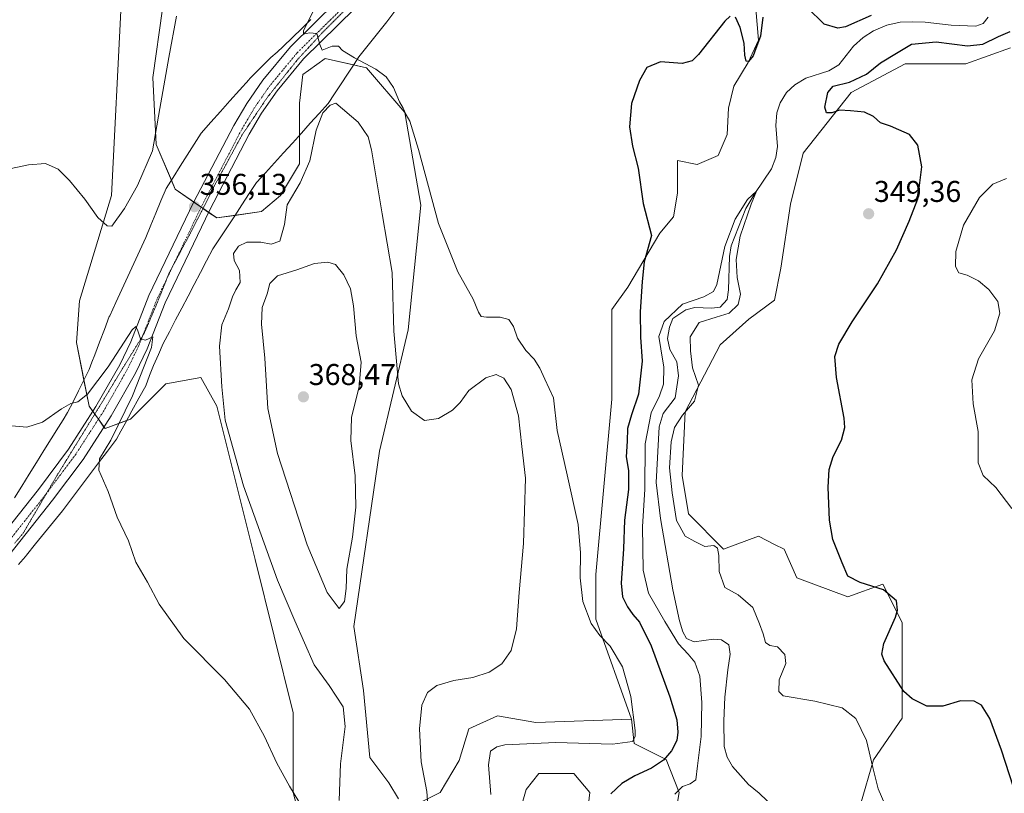
# Model space of a CAD drawing. Units: metres. Extents: x 625829 to 629319, y 4655531 to 4657906.
# Drawn here: x 628578 to 628907, y 4655733 to 4655991 of the extents above; entities that cross this region are included whole.
import ezdxf
from ezdxf.enums import TextEntityAlignment as Align

# ---------------------------------------------------------------- set-up
doc = ezdxf.new("R2010")
doc.units = ezdxf.units.M
doc.header["$MEASUREMENT"] = 0
doc.linetypes.add('TRAZO_Y_PUNTO', pattern=[1, 0.5, -0.25, 0, -0.25])
doc.linetypes.add('TRAZOS2', pattern=[0.375, 0.25, -0.125])
for name, color, linetype, lineweight in [('Carátula', 7, 'Continuous', 5), ('Corriente natural lineal', 142, 'Continuous', 13), ('Cultivos herbáceos CxS', 92, 'Continuous', 0), ('Curva de nivel maestra', 36, 'Continuous', 30), ('Curva de nivel normal', 36, 'Continuous', 0), ('Matorral', 135, 'Continuous', 0), ('Matorral CxS', 135, 'Continuous', 0), ('Pastizal CxS', 92, 'Continuous', 0), ('Pista no pavimentada', 254, 'Continuous', 13), ('Pista no pavimentada Cxs', 254, 'Continuous', 0), ('Pista pavimentada eje', 135, 'TRAZO_Y_PUNTO', 0), ('Punto de cota en terreno', 7, 'Continuous', 0), ('Rótulo de punto de cota en terreno', 19, 'Continuous', 0), ('Vía pecuaria', 92, 'Continuous', 13), ('Vía pecuaria CxS', 92, 'Continuous', 13), ('Vía pecuaria eje', 92, 'TRAZOS2', 0)]:
    doc.layers.add(name, color=color, linetype=linetype, lineweight=lineweight)
doc.styles.add('Arial', font='txt', dxfattribs={"height": 0.2})

# ---------------------------------------------------------------- blocks, each defined once
blk = doc.blocks.new('*U157')
at = {"layer": 'Cultivos herbáceos CxS', "color": 92, "linetype": 'Continuous', "lineweight": 0}
for points in [[(628858.92, 4655729.04, 344.01), (628863.18, 4655743.95, 345.11), (628872.75, 4655757.79, 348.47), (628872.75, 4655789.73, 350.52), (628866.37, 4655802.51, 350.13), (628854.66, 4655798.25, 348.74), (628837.63, 4655804.64, 346.81), (628833.37, 4655814.23, 347.09), (628830.22, 4655815.8, 347.02), (628824.86, 4655818.49, 347), (628813.15, 4655814.23, 345.5), (628801.44, 4655825.94, 346.77), (628799.32, 4655838.72, 346.38), (628800.38, 4655860.01, 345.82), (628812.09, 4655882.38, 348.19), (628821.67, 4655890.89, 347.48), (628830.18, 4655897.28, 348.34), (628832.31, 4655907.93, 348.64), (628835.5, 4655929.23, 348.9), (628839.76, 4655946.26, 348.47), (628855.72, 4655966.5, 350.17), (628873.82, 4655976.08, 350.61), (628894.04, 4655976.08, 351.14), (628908.94, 4655981.4, 351.48)], [(628824, 4655994.42, 350.02), (628824.88, 4655983.95, 349.73), (628821.38, 4655976.53, 349.92), (628816.58, 4655968.68, 349.03), (628814.84, 4655961.26, 349.2), (628814.4, 4655952.53, 349.46), (628811.35, 4655945.55, 349.15), (628804.36, 4655942.49, 348.83), (628797.82, 4655943.8, 349.04), (628797.82, 4655932.89, 349.07), (628796.51, 4655925.04, 349.37), (628791.87, 4655919.65, 349.71), (628781.22, 4655901.54, 350.63), (628775.9, 4655894.09, 351.25), (628775.9, 4655864.28, 352.33), (628770.58, 4655805.71, 354.09), (628770.58, 4655790.8, 354.67), (628782.43, 4655757.48, 355.12), (628750.5, 4655756.42, 356.68), (628739.68, 4655758.22, 357.68), (628737.72, 4655758.55, 357.88), (628728.15, 4655754.29, 357.82), (628724.95, 4655743.64, 358), (628718.57, 4655732.99, 359.54), (628712.18, 4655729.8, 360.18)], [(628704.73, 4655730.86, 360.92), (628701.54, 4655736.19, 361.24), (628695.15, 4655744.71, 361.45), (628693.02, 4655767.07, 361.69), (628689.83, 4655788.36, 363.31), (628698.34, 4655846.93, 361.72), (628707.92, 4655887.39, 358.47), (628712.18, 4655928.92, 355.4), (628706.86, 4655959.8, 355.07), (628694.09, 4655974.71, 355.21), (628680.25, 4655977.9, 355.55), (628674.66, 4655973.91, 355.56), (628672.8, 4655972.58, 355.54), (628671.74, 4655963, 356.92), (628671.74, 4655942.77, 359.04), (628665.35, 4655932.12, 359.3), (628658.96, 4655926.79, 358.22), (628644.06, 4655924.67, 356.6), (628630.23, 4655934.25, 357.16), (628623.84, 4655949.16, 359.68), (628622.78, 4655971.52, 360.56), (628625.97, 4655994.41, 360.63)], [(628630.23, 4656133.37, 372.69), (628633.42, 4656106.75, 371.82), (628639.81, 4656098.23, 370.41), (628644.06, 4656086.52, 368), (628640.87, 4656067.35, 367.1), (628634.49, 4656058.83, 367.34), (628622.78, 4656055.64, 368.85), (628613.2, 4656043.93, 367.95), (628607.88, 4656030.08, 367.19), (628612.14, 4655996.01, 364.51), (628608.94, 4655932.12, 360.59), (628598.3, 4655896.98, 358.16), (628597.23, 4655883.14, 357.16), (628601.49, 4655861.84, 354.24), (628606.81, 4655854.39, 354.16), (628615.33, 4655857.58, 355.26), (628627.04, 4655869.29, 356.44), (628638.74, 4655871.42, 358.03), (628644.06, 4655861.84, 359.14), (628656.84, 4655810.73, 358.51), (628669.61, 4655759.61, 356.24), (628669.61, 4655732.99, 354.86), (628674.93, 4655712.76, 353.64)], [(628743.05, 4655719.15, 351.92), (628747.3, 4655734.06, 351.69), (628751.56, 4655739.38, 352), (628763.27, 4655739.38, 351.72), (628768.59, 4655732.99, 350.69), (628766.46, 4655714.89, 348.97)]]:
    blk.add_polyline3d(points, dxfattribs=at)
blk = doc.blocks.new('*U178')
at = {"layer": 'Curva de nivel normal', "color": 36, "linetype": 'Continuous', "lineweight": 0}
for points in [[(628909.39, 4655827.76, 355), (628903.98, 4655834.79, 355), (628899.77, 4655838.74, 355), (628898.18, 4655843.02, 355), (628898.1, 4655853.43, 355), (628896.47, 4655862.7, 355), (628896.02, 4655870.68, 355), (628898.22, 4655877.68, 355), (628903.55, 4655887.02, 355), (628905.39, 4655892.86, 355), (628904.67, 4655896.8, 355), (628901.72, 4655900.85, 355), (628898.22, 4655903.68, 355), (628894.52, 4655905.55, 355), (628891.65, 4655906.39, 355), (628890.56, 4655908.44, 355), (628890.63, 4655913.47, 355), (628893.23, 4655922.25, 355), (628898.6, 4655931.52, 355), (628903.03, 4655935.92, 355), (628907.58, 4655937.8, 355)], [(628677.74, 4655996.56, 355), (628673, 4655987.08, 355), (628673.07, 4655986.01, 355), (628675, 4655986.41, 355), (628677.46, 4655986.2, 355), (628678.49, 4655982.57, 355), (628679.27, 4655980.68, 355), (628682.62, 4655982.03, 355), (628684.66, 4655982, 355), (628686.07, 4655980.58, 355), (628690.04, 4655978.05, 355), (628697.18, 4655974.26, 355), (628700.65, 4655971.72, 355), (628703.09, 4655968.17, 355), (628705.03, 4655963.44, 355), (628706.26, 4655961.34, 355), (628707.28, 4655959.04, 355), (628708.5, 4655956.92, 355), (628711.42, 4655947.5, 355), (628718.08, 4655922.84, 355), (628724.52, 4655906.74, 355), (628729.69, 4655897.59, 355), (628731.4, 4655893.2, 355), (628732.27, 4655891.81, 355), (628734.11, 4655891.56, 355), (628738.68, 4655891.62, 355), (628741.54, 4655890.84, 355), (628743.06, 4655888.45, 355), (628744.42, 4655884.62, 355), (628747.23, 4655880.49, 355), (628750.03, 4655877.6, 355), (628751.89, 4655874.54, 355), (628753.6, 4655870.93, 355), (628756.43, 4655864.72, 355), (628757.63, 4655853.8, 355), (628761.05, 4655839.04, 355), (628764.65, 4655822.46, 355), (628765.5, 4655812.96, 355), (628765.29, 4655804.66, 355), (628766.22, 4655796.68, 355), (628769.05, 4655789.42, 355), (628771.91, 4655785.37, 355), (628775.38, 4655781.84, 355), (628779.42, 4655774.89, 355), (628782.29, 4655765.09, 355), (628783.71, 4655753.72, 355), (628783.7, 4655751.69, 355), (628782.75, 4655750.04, 355), (628776.17, 4655749.18, 355), (628757.21, 4655749.73, 355), (628740.18, 4655748.91, 355), (628737.48, 4655748.3, 355), (628735.46, 4655746.75, 355), (628734.76, 4655742.25, 355), (628735.5, 4655732.3, 355)], [(628671.51, 4655729.96, 355), (628668.4, 4655735.16, 355), (628664.09, 4655742.81, 355), (628660.02, 4655751.7, 355), (628655.01, 4655760.79, 355), (628646.64, 4655770.74, 355), (628633.12, 4655784.43, 355), (628624.83, 4655795.84, 355), (628620.94, 4655803.13, 355), (628617.06, 4655809.88, 355), (628614.67, 4655816.92, 355), (628610.83, 4655824.88, 355), (628607.88, 4655833.45, 355), (628604.74, 4655840.49, 355), (628604.95, 4655844.27, 355), (628608.7, 4655850.58, 355), (628616.01, 4655865.39, 355), (628622.32, 4655881.51, 355), (628622.8, 4655885, 355), (628620.31, 4655883.86, 355), (628618.68, 4655884.39, 355), (628617.76, 4655886.98, 355), (628617.06, 4655888.48, 355), (628615.84, 4655887.36, 355), (628607.82, 4655875.04, 355), (628600.98, 4655865.95, 355), (628597.75, 4655863.37, 355), (628595.38, 4655862.76, 355), (628592.31, 4655861, 355), (628585.98, 4655856.54, 355), (628580.74, 4655854.88, 355), (628574.39, 4655855.44, 355)]]:
    blk.add_polyline3d(points, dxfattribs=at)
blk = doc.blocks.new('*U185')
at = {"layer": 'Curva de nivel normal', "color": 36, "linetype": 'Continuous', "lineweight": 0}
blk.add_polyline3d([(628573.33, 4655940.73, 360), (628581.23, 4655942.4, 360), (628586.98, 4655942.87, 360), (628591.16, 4655940.94, 360), (628594.91, 4655937.18, 360), (628600.11, 4655930.89, 360), (628604.41, 4655924.86, 360), (628607.54, 4655922, 360), (628609.11, 4655921.89, 360), (628613.3, 4655927.79, 360), (628617.68, 4655935.47, 360), (628622.68, 4655947.03, 360), (628625.08, 4655961.15, 360), (628628.09, 4655978.16, 360), (628630.65, 4655992.04, 360)], dxfattribs=at)
blk = doc.blocks.new('*U188')
at = {"layer": 'Curva de nivel normal', "color": 36, "linetype": 'Continuous', "lineweight": 0}
blk.add_polyline3d([(628866.96, 4655729.1, 345), (628864.73, 4655734.26, 345), (628862.95, 4655741.31, 345), (628860.9, 4655750.39, 345), (628857.35, 4655757.67, 345), (628852.79, 4655761.23, 345), (628843.64, 4655763.46, 345), (628833.08, 4655765.22, 345), (628831.61, 4655766.67, 345), (628831.72, 4655770.64, 345), (628833.94, 4655776.06, 345), (628833.61, 4655779, 345), (628831.22, 4655781.64, 345), (628828.61, 4655782.01, 345), (628827.2, 4655783, 345), (628826.45, 4655785.92, 345), (628825.15, 4655789.28, 345), (628822.98, 4655794.78, 345), (628818.1, 4655798.9, 345), (628813.66, 4655801.45, 345), (628811.68, 4655806.73, 345), (628811.57, 4655812.07, 345), (628811.18, 4655814.57, 345), (628809.9, 4655815.36, 345), (628806.93, 4655815.05, 345), (628803.6, 4655816.73, 345), (628800.36, 4655818.52, 345), (628797.47, 4655823.72, 345), (628796.08, 4655832.98, 345), (628795.18, 4655841.27, 345), (628795.68, 4655849.99, 345), (628796.85, 4655854.79, 345), (628799.43, 4655858.85, 345), (628803.5, 4655863.59, 345), (628804.86, 4655868.85, 345), (628802.81, 4655874.72, 345), (628802.12, 4655880.39, 345), (628802.07, 4655885.05, 345), (628805.04, 4655889.84, 345), (628810.76, 4655891.53, 345), (628815.05, 4655892.95, 345), (628818.09, 4655895.86, 345), (628818.86, 4655899.3, 345), (628817.76, 4655904.86, 345), (628817.37, 4655910.81, 345), (628818.74, 4655918.6, 345), (628822.38, 4655929.23, 345), (628824.18, 4655933.66, 345), (628821.2, 4655930.82, 345), (628817.03, 4655924.23, 345), (628813.65, 4655915.18, 345), (628810.96, 4655902.46, 345), (628809.82, 4655900.17, 345), (628806.6, 4655898.38, 345), (628799.46, 4655895.9, 345), (628793.35, 4655890.16, 345), (628791.53, 4655885.08, 345), (628792.28, 4655881.05, 345), (628793.26, 4655874.9, 345), (628793.18, 4655869.26, 345), (628791.86, 4655865.31, 345), (628789.02, 4655859.62, 345), (628786.97, 4655849.32, 345), (628786.86, 4655834.14, 345), (628786.12, 4655821.74, 345), (628786.39, 4655807.15, 345), (628788.12, 4655799.53, 345), (628793.6, 4655790.09, 345), (628798.1, 4655782.56, 345), (628801.42, 4655779.14, 345), (628803.65, 4655776.46, 345), (628805.24, 4655771.87, 345), (628805.95, 4655763.06, 345), (628805.74, 4655751.74, 345), (628804.49, 4655741.87, 345), (628803.95, 4655737.24, 345), (628802.09, 4655735.86, 345), (628799.43, 4655735.04, 345), (628796.91, 4655732.5, 345)], dxfattribs=at)
blk = doc.blocks.new('*U200')
at = {"layer": 'Curva de nivel maestra', "color": 36, "linetype": 'Continuous', "lineweight": 30}
for points in [[(628909.96, 4655734.78, 350), (628905.9, 4655747.16, 350), (628902.06, 4655757.71, 350), (628899.22, 4655762.19, 350), (628896.78, 4655763.5, 350), (628892.26, 4655763.56, 350), (628886.31, 4655761.8, 350), (628880.98, 4655761.86, 350), (628876.07, 4655764.29, 350), (628873.36, 4655766.73, 350), (628866.78, 4655776.97, 350), (628865.96, 4655779.15, 350), (628866.66, 4655782.76, 350), (628870.55, 4655791.52, 350), (628871.2, 4655793.79, 350), (628870.85, 4655796.95, 350), (628866.53, 4655800.67, 350), (628858.76, 4655803.07, 350), (628854.67, 4655805.14, 350), (628852.71, 4655809.68, 350), (628849.61, 4655817.41, 350), (628848.48, 4655823.83, 350), (628848.1, 4655834.92, 350), (628848.44, 4655840.72, 350), (628849.78, 4655845.05, 350), (628852.59, 4655850.57, 350), (628853.6, 4655854.75, 350), (628853.43, 4655857.94, 350), (628850.85, 4655871.5, 350), (628850.32, 4655878.41, 350), (628851.7, 4655882.55, 350), (628856.11, 4655890.01, 350), (628864.56, 4655902.66, 350), (628870.93, 4655914.09, 350), (628875.1, 4655923.56, 350), (628878.06, 4655931.01, 350), (628879.36, 4655941.7, 350), (628877.99, 4655948.98, 350), (628875.19, 4655952.51, 350), (628871.62, 4655954.06, 350), (628868.93, 4655955.33, 350), (628865.59, 4655956.46, 350), (628863.17, 4655958.52, 350), (628860.24, 4655959.94, 350), (628855.57, 4655960.37, 350), (628851.84, 4655960.67, 350), (628849.32, 4655959.77, 350), (628847.48, 4655959.69, 350), (628846.96, 4655961.63, 350), (628847.95, 4655966.57, 350), (628849.77, 4655968.67, 350), (628855.19, 4655969.99, 350), (628860.91, 4655972.64, 350), (628865.54, 4655976.39, 350), (628870.91, 4655979.62, 350), (628875.92, 4655982.68, 350), (628884.08, 4655983.38, 350), (628894.55, 4655982.12, 350), (628899.74, 4655982.69, 350), (628904.92, 4655985.18, 350), (628908.77, 4655986.83, 350)], [(628862.45, 4655992.25, 350), (628853.82, 4655988.41, 350), (628851.28, 4655988.01, 350), (628846.79, 4655989.34, 350), (628841.09, 4655994.87, 350)], [(628826.3, 4655991.65, 350), (628825.52, 4655985.31, 350), (628823.92, 4655981.25, 350), (628823.05, 4655978.72, 350), (628821.54, 4655976.91, 350), (628820.78, 4655977, 350), (628820.32, 4655979.03, 350), (628820.1, 4655983.03, 350), (628818.71, 4655988.23, 350), (628817.16, 4655991.61, 350)], [(628815.44, 4655991.99, 350), (628813.6, 4655990.34, 350), (628804.79, 4655979.15, 350), (628802.72, 4655977.04, 350), (628799.34, 4655976.19, 350), (628792.12, 4655976.8, 350), (628787.6, 4655974.82, 350), (628785.08, 4655970.55, 350), (628782.52, 4655962.82, 350), (628781.77, 4655955.03, 350), (628782.83, 4655948.66, 350), (628784.7, 4655941.25, 350), (628786.37, 4655929.54, 350), (628789.11, 4655918.84, 350), (628786.66, 4655910, 350), (628785.99, 4655903.43, 350), (628785.36, 4655893.31, 350), (628785.47, 4655884.92, 350), (628786.08, 4655876.91, 350), (628784.8, 4655865.93, 350), (628782.42, 4655859, 350), (628781.18, 4655854.46, 350), (628781.04, 4655850.24, 350), (628780.66, 4655845.03, 350), (628781.47, 4655840.47, 350), (628781.42, 4655834.13, 350), (628780.09, 4655823.88, 350), (628779.78, 4655814.32, 350), (628779.06, 4655802.84, 350), (628779.43, 4655798.3, 350), (628781.16, 4655794.95, 350), (628782.92, 4655792.38, 350), (628785.18, 4655789.83, 350), (628788.98, 4655781.89, 350), (628795.27, 4655764.93, 350), (628797.57, 4655757.24, 350), (628797.98, 4655753.15, 350), (628797.58, 4655750.41, 350), (628795.81, 4655746.9, 350), (628793.1, 4655743.76, 350), (628789.11, 4655741.08, 350), (628783.54, 4655738.59, 350), (628779.25, 4655736.06, 350), (628775.54, 4655732.56, 350)]]:
    blk.add_polyline3d(points, dxfattribs=at)
blk = doc.blocks.new('5PATER')
at = {"layer": 'Carátula', "linetype": 'Continuous', "lineweight": 5}
h = blk.add_hatch(color=250, dxfattribs=at)
edge = h.paths.add_edge_path()
edge.add_ellipse((0, 0.01), major_axis=(-1.33, -1.34), ratio=0.999422, start_angle=0, end_angle=360)

msp = doc.modelspace()

# ---------------------------------------------------------------- linework, layer by layer
at = {"layer": 'Corriente natural lineal', "color": 142, "linetype": 'Continuous', "lineweight": 13}
msp.add_polyline3d([(628901.42, 4655991.65, 347.51), (628899.8, 4655989.55, 347.49), (628897.33, 4655988.63, 347.41), (628889.15, 4655988.95, 347.35), (628880.47, 4655989.96, 347.45), (628876.33, 4655990.12, 347.38), (628872.06, 4655989.98, 347.38), (628867.62, 4655989.01, 347.08), (628863.17, 4655987.08, 347.17), (628859.77, 4655984.82, 347.25), (628856.59, 4655981.96, 346.84), (628851.62, 4655975.7, 346.75), (628848.27, 4655973.78, 346.58), (628840.64, 4655971.35, 346.79), (628836.97, 4655969.13, 346.46), (628834.15, 4655966.53, 346.39), (628832.04, 4655963.11, 345.96), (628830.91, 4655959.7, 346.02), (628830.68, 4655955.56, 345.9), (628831.14, 4655948.51, 344.96), (628830.61, 4655944.86, 345.4), (628829.22, 4655941.06, 345.78), (628823.67, 4655932.88, 345.38), (628820.56, 4655927.8, 345.01), (628815.74, 4655915.33, 344.65), (628815.12, 4655911.83, 344.68), (628814.82, 4655900.67, 344.44), (628814.43, 4655897.5, 344.4), (628812.02, 4655894.88, 344.18), (628809.2, 4655894.57, 344.14), (628803.64, 4655894.77, 344.21), (628800.59, 4655894.01, 344.21), (628796.3, 4655891.1, 344.56), (628795.12, 4655888.29, 344.11), (628794.49, 4655884.51, 343.99), (628795.28, 4655880.77, 343.93), (628797.58, 4655876.64, 343.81), (628798.19, 4655872.05, 343.81), (628797.04, 4655864.66, 343.16), (628793.05, 4655859.45, 343.47), (628791.69, 4655855.02, 342.87), (628790.7, 4655836.45, 343.21), (628792.09, 4655824.37, 342.77), (628796.21, 4655800.57, 342.43), (628798.45, 4655790.25, 342.45), (628799.59, 4655786.57, 342.73), (628800.83, 4655784.36, 342.48), (628803.41, 4655783.27, 342.24), (628809.82, 4655784.2, 342.14), (628812.54, 4655783.93, 342.06), (628814.92, 4655782.26, 342.01), (628815.39, 4655779.16, 341.93), (628814.62, 4655773.9, 341.89), (628813.63, 4655764.85, 341.69), (628813.25, 4655756.9, 341.47), (628813.43, 4655748.38, 341.25), (628814.4, 4655744.81, 341.15), (628816.19, 4655741.71, 340.92), (628821.48, 4655735.74, 340.9), (628825.01, 4655732.84, 340.73), (628830.4, 4655727.63, 340.6)], dxfattribs=at)
at = {"layer": 'Cultivos herbáceos CxS', "color": 92, "linetype": 'Continuous', "lineweight": 0}
for points in [[(628674.93, 4655712.76, 353.64), (628669.61, 4655732.99, 354.86), (628669.61, 4655759.61, 356.24), (628656.84, 4655810.73, 358.51), (628644.06, 4655861.84, 359.14), (628638.74, 4655871.42, 358.03), (628627.04, 4655869.29, 356.44), (628615.33, 4655857.58, 355.26), (628613.99, 4655857.08, 355.09), (628606.81, 4655854.39, 354.16), (628606.43, 4655854.92, 354.1), (628604.58, 4655857.52, 354.11), (628603.37, 4655859.22, 354.13), (628602.72, 4655860.12, 354.16), (628601.49, 4655861.84, 354.24), (628599.74, 4655870.6, 355.84), (628597.23, 4655883.14, 357.16), (628598.3, 4655896.98, 358.16), (628608.94, 4655932.12, 360.59), (628612.13, 4655996.01, 364.51)], [(628625.97, 4655994.41, 360.63), (628622.78, 4655971.52, 360.56), (628623.84, 4655949.16, 359.68), (628628.93, 4655937.28, 357.64), (628630.23, 4655934.25, 357.16), (628636.4, 4655929.97, 356.06), (628638.87, 4655928.26, 356.01), (628639.48, 4655927.84, 356), (628641.34, 4655926.55, 355.96), (628644.06, 4655924.67, 356.6), (628650.15, 4655925.54, 357.43), (628658.96, 4655926.79, 358.22), (628665.35, 4655932.12, 359.3), (628671.74, 4655942.77, 359.04), (628671.74, 4655952.33, 358.13), (628671.74, 4655963, 356.92), (628672.8, 4655972.58, 355.54), (628674.66, 4655973.91, 355.56), (628680.25, 4655977.9, 355.55), (628689.72, 4655975.72, 355.53), (628694.09, 4655974.71, 355.21), (628706.86, 4655959.8, 355.07), (628712.18, 4655928.92, 355.4), (628707.92, 4655887.39, 358.47), (628698.34, 4655846.93, 361.72), (628689.83, 4655788.36, 363.31), (628693.02, 4655767.07, 361.69), (628695.15, 4655744.71, 361.45), (628701.54, 4655736.19, 361.24), (628704.73, 4655730.86, 360.92)], [(628782.42, 4655757.48, 355.12), (628770.58, 4655790.8, 354.67), (628770.58, 4655805.71, 354.09), (628775.9, 4655864.28, 352.33), (628775.9, 4655894.09, 351.25), (628781.22, 4655901.54, 350.63), (628791.87, 4655919.65, 349.71), (628796.51, 4655925.04, 349.37), (628797.82, 4655932.89, 349.07), (628797.82, 4655943.8, 349.04), (628804.36, 4655942.49, 348.83), (628811.35, 4655945.55, 349.15), (628814.4, 4655952.53, 349.46), (628814.84, 4655961.26, 349.2), (628816.58, 4655968.68, 349.03), (628821.38, 4655976.53, 349.92), (628824.88, 4655983.95, 349.73), (628824, 4655994.43, 350.02)], [(628908.94, 4655981.4, 351.48), (628894.04, 4655976.08, 351.14), (628873.82, 4655976.08, 350.61), (628855.72, 4655966.5, 350.17), (628839.76, 4655946.26, 348.47), (628835.5, 4655929.23, 348.9), (628832.31, 4655907.93, 348.64), (628830.18, 4655897.28, 348.34), (628821.67, 4655890.89, 347.48), (628812.09, 4655882.38, 348.19), (628800.38, 4655860.02, 345.82), (628799.32, 4655838.72, 346.37), (628801.44, 4655825.94, 346.77), (628813.15, 4655814.23, 345.5), (628824.86, 4655818.49, 347), (628830.22, 4655815.8, 347.02), (628833.37, 4655814.23, 347.09), (628837.63, 4655804.64, 346.81), (628854.66, 4655798.25, 348.74), (628866.37, 4655802.51, 350.13), (628872.75, 4655789.73, 350.52), (628872.75, 4655757.79, 348.47), (628863.17, 4655743.95, 345.11), (628858.92, 4655729.04, 344.01)], [(628712.18, 4655729.8, 360.18), (628718.57, 4655732.99, 359.54), (628724.95, 4655743.64, 358), (628728.15, 4655754.29, 357.82), (628737.72, 4655758.55, 357.88), (628739.68, 4655758.22, 357.68), (628750.5, 4655756.42, 356.68), (628782.42, 4655757.48, 355.12)], [(628766.46, 4655714.89, 348.97), (628768.59, 4655732.99, 350.69), (628763.27, 4655739.38, 351.72), (628751.56, 4655739.38, 352), (628747.3, 4655734.06, 351.69), (628743.05, 4655719.15, 351.92)]]:
    msp.add_polyline3d(points, dxfattribs=at)
at = {"layer": 'Curva de nivel normal', "color": 36, "linetype": 'Continuous', "lineweight": 0}
for points in [[(628714.79, 4655724.09, 360), (628714.15, 4655733.4, 360), (628712.32, 4655743.28, 360), (628711.73, 4655754.23, 360), (628712.5, 4655762.11, 360), (628714.44, 4655766.41, 360), (628717.52, 4655768.72, 360), (628723.22, 4655770.42, 360), (628729.54, 4655771.38, 360), (628735.02, 4655773.13, 360), (628739.17, 4655775.91, 360), (628742.33, 4655780.43, 360), (628744.05, 4655787.62, 360), (628744.99, 4655799.73, 360), (628746.4, 4655816.06, 360), (628747.09, 4655837.92, 360), (628745.87, 4655848.44, 360), (628744.79, 4655858.72, 360), (628742.31, 4655867.5, 360), (628739.9, 4655871.21, 360), (628737.29, 4655872.47, 360), (628733.86, 4655871.37, 360), (628728.18, 4655867.13, 360), (628725.28, 4655863.06, 360), (628722.72, 4655860.54, 360), (628718.04, 4655857.78, 360), (628713.4, 4655857.06, 360), (628709.08, 4655860.25, 360), (628705.97, 4655865.35, 360), (628704.71, 4655869.32, 360), (628703.19, 4655886.86, 360), (628702.62, 4655906.47, 360), (628699.22, 4655926.06, 360), (628695.71, 4655947.37, 360), (628694.61, 4655951.71, 360), (628691.21, 4655956.62, 360), (628683.82, 4655962.92, 360), (628681.94, 4655962.35, 360), (628679.44, 4655959.77, 360), (628677.29, 4655953.92, 360), (628675.15, 4655943.7, 360), (628671.91, 4655936.35, 360), (628667.56, 4655929.02, 360), (628666.7, 4655922.46, 360), (628665.09, 4655916.97, 360), (628662.26, 4655915.89, 360), (628658.81, 4655916.62, 360), (628654.07, 4655916.64, 360), (628651.32, 4655915.29, 360), (628649.64, 4655912.85, 360), (628649.94, 4655910.49, 360), (628651.65, 4655907.16, 360), (628651.94, 4655903.16, 360), (628650.44, 4655900.7, 360), (628649.28, 4655898.35, 360), (628647.96, 4655894.39, 360), (628645.76, 4655889.01, 360), (628644.94, 4655881.9, 360), (628645.78, 4655868.37, 360), (628646.88, 4655857.17, 360), (628652.95, 4655835.36, 360), (628664.38, 4655803.82, 360), (628670.14, 4655790.25, 360), (628676.62, 4655775.57, 360), (628681.6, 4655768.73, 360), (628686.21, 4655761.58, 360), (628686.93, 4655755.07, 360), (628685.35, 4655742.57, 360), (628684.88, 4655730.36, 360)], [(628684.89, 4655794.39, 365), (628686.75, 4655796.76, 365), (628687.26, 4655801.1, 365), (628687.43, 4655807.48, 365), (628689.33, 4655818.23, 365), (628690.49, 4655828.21, 365), (628690.27, 4655838.7, 365), (628688.86, 4655850.43, 365), (628689.08, 4655858.06, 365), (628691.6, 4655868.5, 365), (628692.28, 4655876.54, 365), (628690.62, 4655885.31, 365), (628689.71, 4655895.32, 365), (628688.68, 4655901, 365), (628686.46, 4655905.71, 365), (628683.68, 4655909.1, 365), (628681.12, 4655909.93, 365), (628676.66, 4655909.49, 365), (628670.8, 4655907.34, 365), (628664.32, 4655905.33, 365), (628661.76, 4655902.8, 365), (628660.92, 4655899.39, 365), (628659.26, 4655894.8, 365), (628659.06, 4655889.22, 365), (628660.1, 4655877.92, 365), (628661.08, 4655861.06, 365), (628664.33, 4655846.15, 365), (628674.24, 4655815.68, 365), (628680.94, 4655799.72, 365), (628684.89, 4655794.39, 365)]]:
    msp.add_polyline3d(points, dxfattribs=at)
at = {"layer": 'Matorral', "color": 135, "linetype": 'Continuous', "lineweight": 0}
for points in [[(628782.42, 4655757.48, 355.12), (628770.58, 4655790.8, 354.67), (628770.58, 4655805.71, 354.09), (628775.9, 4655864.28, 352.33), (628775.9, 4655894.09, 351.25), (628781.22, 4655901.54, 350.63), (628791.87, 4655919.65, 349.71), (628796.51, 4655925.04, 349.37), (628797.82, 4655932.89, 349.07), (628797.82, 4655943.8, 349.04), (628804.36, 4655942.49, 348.83), (628811.35, 4655945.55, 349.15), (628814.4, 4655952.53, 349.46), (628814.84, 4655961.26, 349.2), (628816.58, 4655968.68, 349.03), (628821.38, 4655976.53, 349.92), (628824.88, 4655983.95, 349.73), (628824, 4655994.43, 350.02)], [(628908.94, 4655981.4, 351.48), (628894.04, 4655976.08, 351.14), (628873.82, 4655976.08, 350.61), (628855.72, 4655966.5, 350.17), (628839.76, 4655946.26, 348.47), (628835.5, 4655929.23, 348.9), (628832.31, 4655907.93, 348.64), (628830.18, 4655897.28, 348.34), (628821.67, 4655890.89, 347.48), (628812.09, 4655882.38, 348.19), (628800.38, 4655860.02, 345.82), (628799.32, 4655838.72, 346.37), (628801.44, 4655825.94, 346.77), (628813.15, 4655814.23, 345.5), (628824.86, 4655818.49, 347), (628830.22, 4655815.8, 347.02), (628833.37, 4655814.23, 347.09), (628837.63, 4655804.64, 346.81), (628854.66, 4655798.25, 348.74), (628866.37, 4655802.51, 350.13), (628872.75, 4655789.73, 350.52), (628872.75, 4655757.79, 348.47), (628863.17, 4655743.95, 345.11), (628858.92, 4655729.04, 344.01)], [(628782.42, 4655757.48, 355.12), (628783.36, 4655749.33, 354.67), (628794.01, 4655744.01, 349.51), (628798.39, 4655732.99, 344.51), (628795.2, 4655713.82, 346.25)]]:
    msp.add_polyline3d(points, dxfattribs=at)
at = {"layer": 'Matorral CxS', "color": 135, "linetype": 'Continuous', "lineweight": 0}
for points in [[(628795.2, 4655713.82, 346.25), (628798.39, 4655732.99, 344.51), (628794.01, 4655744.01, 349.51), (628783.36, 4655749.33, 354.67), (628782.43, 4655757.48, 355.12), (628770.58, 4655790.8, 354.67), (628770.58, 4655805.71, 354.09), (628775.9, 4655864.28, 352.33), (628775.9, 4655894.09, 351.25), (628781.22, 4655901.54, 350.63), (628791.87, 4655919.65, 349.71), (628796.51, 4655925.04, 349.37), (628797.82, 4655932.89, 349.07), (628797.82, 4655943.8, 349.04), (628804.36, 4655942.49, 348.83), (628811.35, 4655945.55, 349.15), (628814.4, 4655952.53, 349.46), (628814.84, 4655961.26, 349.2), (628816.58, 4655968.68, 349.03), (628821.38, 4655976.53, 349.92), (628824.88, 4655983.95, 349.73), (628824, 4655994.42, 350.02)], [(628908.94, 4655981.4, 351.48), (628894.04, 4655976.08, 351.14), (628873.82, 4655976.08, 350.61), (628855.72, 4655966.5, 350.17), (628839.76, 4655946.26, 348.47), (628835.5, 4655929.23, 348.9), (628832.31, 4655907.93, 348.64), (628830.18, 4655897.28, 348.34), (628821.67, 4655890.89, 347.48), (628812.09, 4655882.38, 348.19), (628800.38, 4655860.01, 345.82), (628799.32, 4655838.72, 346.38), (628801.44, 4655825.94, 346.77), (628813.15, 4655814.23, 345.5), (628824.86, 4655818.49, 347), (628830.22, 4655815.8, 347.02), (628833.37, 4655814.23, 347.09), (628837.63, 4655804.64, 346.81), (628854.66, 4655798.25, 348.74), (628866.37, 4655802.51, 350.13), (628872.75, 4655789.73, 350.52), (628872.75, 4655757.79, 348.47), (628863.18, 4655743.95, 345.11), (628858.92, 4655729.04, 344.01)]]:
    msp.add_polyline3d(points, dxfattribs=at)
at = {"layer": 'Pastizal CxS', "color": 92, "linetype": 'Continuous', "lineweight": 0}
for points in [[(628674.93, 4655712.76, 353.64), (628669.61, 4655732.99, 354.86), (628669.61, 4655759.61, 356.24), (628656.84, 4655810.73, 358.51), (628644.06, 4655861.84, 359.14), (628638.74, 4655871.42, 358.03), (628627.04, 4655869.29, 356.44), (628615.33, 4655857.58, 355.26), (628606.81, 4655854.39, 354.16), (628601.49, 4655861.84, 354.24), (628597.23, 4655883.14, 357.16), (628598.3, 4655896.98, 358.16), (628608.94, 4655932.12, 360.59), (628612.14, 4655996.01, 364.51), (628607.88, 4656030.08, 367.19), (628613.2, 4656043.93, 367.95), (628622.78, 4656055.64, 368.85), (628634.49, 4656058.83, 367.34), (628640.87, 4656067.35, 367.1), (628644.06, 4656086.52, 368), (628639.81, 4656098.23, 370.41), (628633.42, 4656106.75, 371.82), (628630.23, 4656133.37, 372.69)], [(628674.93, 4655712.76, 353.64), (628669.61, 4655732.99, 354.86), (628669.61, 4655759.61, 356.24), (628656.84, 4655810.73, 358.51), (628644.06, 4655861.84, 359.14), (628638.74, 4655871.42, 358.03), (628627.04, 4655869.29, 356.44), (628615.33, 4655857.58, 355.26), (628613.99, 4655857.08, 355.09), (628606.81, 4655854.39, 354.16), (628606.43, 4655854.92, 354.1), (628604.58, 4655857.52, 354.11), (628603.37, 4655859.22, 354.13), (628602.72, 4655860.12, 354.16), (628601.49, 4655861.84, 354.24), (628599.74, 4655870.6, 355.84), (628597.23, 4655883.14, 357.16), (628598.3, 4655896.98, 358.16), (628608.94, 4655932.12, 360.59), (628612.13, 4655996.01, 364.51)], [(628625.97, 4655994.41, 360.63), (628622.78, 4655971.52, 360.56), (628623.84, 4655949.16, 359.68), (628630.23, 4655934.25, 357.16), (628644.06, 4655924.67, 356.6), (628658.96, 4655926.79, 358.22), (628665.35, 4655932.12, 359.3), (628671.74, 4655942.77, 359.04), (628671.74, 4655963, 356.92), (628672.8, 4655972.58, 355.54), (628674.66, 4655973.91, 355.56), (628680.25, 4655977.9, 355.55), (628694.09, 4655974.71, 355.21), (628706.86, 4655959.8, 355.07), (628712.18, 4655928.92, 355.4), (628707.92, 4655887.39, 358.47), (628698.34, 4655846.93, 361.72), (628689.83, 4655788.36, 363.31), (628693.02, 4655767.07, 361.69), (628695.15, 4655744.71, 361.45), (628701.54, 4655736.19, 361.24), (628704.73, 4655730.86, 360.92)], [(628625.97, 4655994.41, 360.63), (628622.78, 4655971.52, 360.56), (628623.84, 4655949.16, 359.68), (628628.93, 4655937.28, 357.64), (628630.23, 4655934.25, 357.16), (628636.4, 4655929.97, 356.06), (628638.87, 4655928.26, 356.01), (628639.48, 4655927.84, 356), (628641.34, 4655926.55, 355.96), (628644.06, 4655924.67, 356.6), (628650.15, 4655925.54, 357.43), (628658.96, 4655926.79, 358.22), (628665.35, 4655932.12, 359.3), (628671.74, 4655942.77, 359.04), (628671.74, 4655952.33, 358.13), (628671.74, 4655963, 356.92), (628672.8, 4655972.58, 355.54), (628674.66, 4655973.91, 355.56), (628680.25, 4655977.9, 355.55), (628689.72, 4655975.72, 355.53), (628694.09, 4655974.71, 355.21), (628706.86, 4655959.8, 355.07), (628712.18, 4655928.92, 355.4), (628707.92, 4655887.39, 358.47), (628698.34, 4655846.93, 361.72), (628689.83, 4655788.36, 363.31), (628693.02, 4655767.07, 361.69), (628695.15, 4655744.71, 361.45), (628701.54, 4655736.19, 361.24), (628704.73, 4655730.86, 360.92)], [(628712.18, 4655729.8, 360.18), (628718.57, 4655732.99, 359.54), (628724.95, 4655743.64, 358), (628728.15, 4655754.29, 357.82), (628737.72, 4655758.55, 357.88), (628739.68, 4655758.22, 357.68), (628750.5, 4655756.42, 356.68), (628782.43, 4655757.48, 355.12), (628782.43, 4655757.48, 355.12), (628783.36, 4655749.33, 354.67), (628794.01, 4655744.01, 349.51), (628798.39, 4655732.99, 344.51), (628795.2, 4655713.82, 346.25)], [(628712.18, 4655729.8, 360.18), (628718.57, 4655732.99, 359.54), (628724.95, 4655743.64, 358), (628728.15, 4655754.29, 357.82), (628737.72, 4655758.55, 357.88), (628739.68, 4655758.22, 357.68), (628750.5, 4655756.42, 356.68), (628782.42, 4655757.48, 355.12)], [(628782.42, 4655757.48, 355.12), (628783.36, 4655749.33, 354.67), (628794.01, 4655744.01, 349.51), (628798.39, 4655732.99, 344.51), (628795.2, 4655713.82, 346.25)], [(628766.46, 4655714.89, 348.97), (628768.59, 4655732.99, 350.69), (628763.27, 4655739.38, 351.72), (628751.56, 4655739.38, 352), (628747.3, 4655734.06, 351.69), (628743.05, 4655719.15, 351.92)], [(628766.46, 4655714.89, 348.97), (628768.59, 4655732.99, 350.69), (628763.27, 4655739.38, 351.72), (628751.56, 4655739.38, 352), (628747.3, 4655734.06, 351.69), (628743.05, 4655719.15, 351.92)]]:
    msp.add_polyline3d(points, dxfattribs=at)
at = {"layer": 'Pista no pavimentada', "color": 254, "linetype": 'Continuous', "lineweight": 13}
for points in [[(628883.28, 4656189.9, 356.06), (628877.05, 4656183.41, 355.68), (628868.5, 4656173.63, 355.2), (628842.07, 4656147.33, 354.27), (628805.86, 4656109.51, 353.57), (628772.86, 4656073.3, 353.41), (628736.7, 4656036.17, 353.57), (628722.16, 4656022.65, 353.69), (628695.95, 4656000.36, 354.3), (628673.07, 4655977.73, 355.24), (628664.2, 4655967.05, 355.7), (628659.06, 4655959.68, 355.99), (628654.94, 4655952.67, 356.19), (628641.62, 4655927.13, 355.99), (628626.87, 4655896.41, 355.34), (628620.82, 4655880.97, 354.86), (628616.95, 4655872.94, 354.75), (628608.84, 4655858.66, 354.29), (628599.46, 4655844.12, 353.83), (628589.3, 4655830.52, 353.41), (628560.22, 4655793.91, 352.29)], [(628555.66, 4655797.71, 352.32), (628584.6, 4655834.14, 353.35), (628594.58, 4655847.51, 353.69), (628603.77, 4655861.74, 354.24), (628611.7, 4655875.69, 354.65), (628615.38, 4655883.34, 354.98), (628621.43, 4655898.78, 355.2), (628636.31, 4655929.79, 356.06), (628649.75, 4655955.54, 356.32), (628654.06, 4655962.89, 356.08), (628659.48, 4655970.65, 355.75), (628668.69, 4655981.74, 355.22), (628691.94, 4656004.74, 354.45), (628718.21, 4656027.08, 353.86), (628732.55, 4656040.41, 353.77), (628768.54, 4656077.37, 353.55), (628783.38, 4656093.65, 353.57), (628801.47, 4656113.51, 353.77), (628838.09, 4656151.24, 354.28)]]:
    msp.add_polyline3d(points, dxfattribs=at)
at = {"layer": 'Pista no pavimentada Cxs', "color": 254, "linetype": 'Continuous', "lineweight": 0}
for points in [[(628555.66, 4655797.71, 352.32), (628584.6, 4655834.14, 353.35), (628594.58, 4655847.51, 353.69), (628603.77, 4655861.74, 354.24), (628611.7, 4655875.69, 354.65), (628615.38, 4655883.34, 354.98), (628621.43, 4655898.78, 355.2), (628636.31, 4655929.79, 356.06), (628649.75, 4655955.54, 356.32), (628654.06, 4655962.89, 356.08), (628659.48, 4655970.65, 355.75), (628668.69, 4655981.74, 355.22), (628691.94, 4656004.74, 354.45), (628718.21, 4656027.08, 353.86), (628732.55, 4656040.41, 353.77), (628768.54, 4656077.37, 353.55), (628783.38, 4656093.65, 353.57), (628801.47, 4656113.51, 353.77), (628838.09, 4656151.24, 354.28)], [(628842.07, 4656147.33, 354.27), (628805.86, 4656109.51, 353.57), (628772.86, 4656073.3, 353.41), (628736.7, 4656036.17, 353.57), (628722.16, 4656022.65, 353.69), (628695.95, 4656000.36, 354.3), (628673.07, 4655977.73, 355.24), (628664.2, 4655967.05, 355.7), (628659.06, 4655959.68, 355.99), (628654.94, 4655952.67, 356.19), (628641.62, 4655927.13, 355.99), (628626.87, 4655896.41, 355.34), (628620.82, 4655880.97, 354.86), (628616.95, 4655872.94, 354.75), (628608.84, 4655858.66, 354.29), (628599.46, 4655844.12, 353.83), (628589.3, 4655830.52, 353.41), (628560.22, 4655793.91, 352.29)]]:
    msp.add_polyline3d(points, dxfattribs=at)
at = {"layer": 'Pista pavimentada eje', "color": 135, "linetype": 'TRAZO_Y_PUNTO', "lineweight": 0}
msp.add_polyline3d([(628693.95, 4656002.55, 354.34), (628670.88, 4655979.74, 355.22), (628661.84, 4655968.85, 355.78), (628659.13, 4655964.97, 355.83), (628656.56, 4655961.29, 355.98), (628654.41, 4655957.61, 356.06), (628652.35, 4655954.11, 356.2), (628645.63, 4655941.23, 356.28), (628638.97, 4655928.46, 356.02), (628631.59, 4655913.1, 355.75), (628624.15, 4655897.6, 355.25), (628618.1, 4655882.16, 354.89), (628616.17, 4655878.14, 354.8), (628614.33, 4655874.32, 354.68), (628610.27, 4655867.18, 354.45), (628606.31, 4655860.2, 354.21), (628601.71, 4655853.09, 353.92), (628597.02, 4655845.82, 353.66), (628591.94, 4655839.02, 353.46), (628586.95, 4655832.33, 353.26), (628557.94, 4655795.81, 352.29)], dxfattribs=at)
at = {"layer": 'Vía pecuaria', "color": 92, "linetype": 'Continuous', "lineweight": 13}
for points in [[(628703.88, 4655994.07, 353.76), (628700.78, 4655990.15, 353.93), (628697.68, 4655986.23, 354.17), (628694.57, 4655982.31, 354.43), (628691.47, 4655978.39, 354.76), (628689.88, 4655975.97, 355.45), (628687.73, 4655972.69, 356.64), (628685.58, 4655969.41, 357.92), (628683.42, 4655966.13, 358.87), (628681.27, 4655962.85, 359.65), (628678.28, 4655959.55, 359.16), (628675.29, 4655956.26, 358.69), (628672.31, 4655952.96, 358.26), (628669.32, 4655949.67, 357.93), (628666.33, 4655946.37, 357.91), (628663.34, 4655943.07, 357.86), (628660.36, 4655939.78, 357.84), (628657.37, 4655936.48, 357.65), (628654.94, 4655932.79, 357.46), (628652.5, 4655929.1, 357.34), (628650.07, 4655925.41, 357.44), (628647.64, 4655921.72, 357.71), (628645.21, 4655918.03, 357.5), (628642.77, 4655914.34, 357.21), (628640.7, 4655910.4, 356.87), (628638.63, 4655906.45, 356.56), (628636.56, 4655902.5, 356.35), (628634.49, 4655898.56, 356.28), (628632.42, 4655894.61, 356.4), (628630.36, 4655890.67, 356.1), (628628.29, 4655886.72, 355.71), (628626.22, 4655882.78, 355.56), (628624.61, 4655879.14, 355.48), (628622.99, 4655875.51, 355.46), (628621.69, 4655872.11, 355.51), (628620.38, 4655868.71, 355.44), (628618.08, 4655864.52, 355.2), (628615.78, 4655860.34, 355.13), (628613.49, 4655856.16, 355.13), (628612.05, 4655853.54, 355.32), (628610.61, 4655850.91, 355.18), (628607.61, 4655846.93, 354.85), (628604.62, 4655842.95, 354.71), (628601.62, 4655838.97, 354.6), (628598.62, 4655834.98, 354.28), (628595.63, 4655831, 354.06), (628592.63, 4655827.02, 353.81), (628589.62, 4655823.32, 353.59), (628586.61, 4655819.63, 353.41), (628583.6, 4655815.93, 353.21), (628580.6, 4655812.24, 353.08), (628580.22, 4655811.77, 353.05), (628577.88, 4655809.04, 352.97)], [(628576.59, 4655831.3, 353.77), (628579.04, 4655835.24, 353.84), (628581.49, 4655839.17, 354.17), (628583.95, 4655843.11, 354.29), (628586.4, 4655847.05, 354.53), (628588.86, 4655850.99, 354.5), (628591.31, 4655854.93, 354.66), (628592.82, 4655857.35, 354.65), (628594.33, 4655859.78, 354.72), (628596.13, 4655863.37, 354.97), (628597.92, 4655866.96, 355.28), (628599.71, 4655870.54, 355.83), (628601.51, 4655874.13, 356.57), (628602.43, 4655876.55, 356.63), (628603.35, 4655878.97, 356.79), (628604.97, 4655883.23, 357.15), (628606.58, 4655887.49, 357.69), (628608.2, 4655891.75, 357.75), (628608.35, 4655892.07, 357.75), (628610.36, 4655896.42, 357.72), (628612.36, 4655900.76, 357.66), (628614.37, 4655905.11, 357.57), (628616.37, 4655909.45, 357.49), (628618.38, 4655913.8, 357.38), (628620.38, 4655918.14, 357.24), (628622.08, 4655922.23, 357.17), (628623.78, 4655926.32, 357.36), (628625.47, 4655930.41, 357.61), (628627.17, 4655934.49, 357.81), (628629.52, 4655938.2, 357.59), (628631.86, 4655941.9, 357.51), (628634.21, 4655945.6, 357.5), (628636.55, 4655949.3, 357.53), (628638.9, 4655953, 357.45), (628642.09, 4655956.59, 357.29), (628645.28, 4655960.17, 357.03), (628648.48, 4655963.75, 356.71), (628651.67, 4655967.33, 356.34), (628654.86, 4655970.91, 356.09), (628655.05, 4655971.13, 356.08), (628657.41, 4655973.49, 355.9), (628659.78, 4655975.85, 355.76), (628662.14, 4655978.21, 355.61), (628664.22, 4655980.02, 355.47), (628666.29, 4655981.84, 355.33), (628669.37, 4655984.85, 355.18), (628672.45, 4655987.86, 355.05), (628675.52, 4655990.87, 354.91)]]:
    msp.add_polyline3d(points, dxfattribs=at)
at = {"layer": 'Vía pecuaria CxS', "color": 92, "linetype": 'Continuous', "lineweight": 13}
for points in [[(628703.88, 4655994.07, 353.76), (628700.78, 4655990.15, 353.93), (628697.68, 4655986.23, 354.17), (628694.57, 4655982.31, 354.43), (628691.47, 4655978.39, 354.76), (628689.88, 4655975.97, 355.45), (628687.73, 4655972.69, 356.64), (628685.58, 4655969.41, 357.92), (628683.42, 4655966.13, 358.87), (628681.27, 4655962.85, 359.65), (628678.28, 4655959.55, 359.16), (628675.29, 4655956.26, 358.69), (628672.31, 4655952.96, 358.26), (628669.32, 4655949.67, 357.93), (628666.33, 4655946.37, 357.91), (628663.34, 4655943.07, 357.86), (628660.36, 4655939.78, 357.84), (628657.37, 4655936.48, 357.65), (628654.94, 4655932.79, 357.46), (628652.5, 4655929.1, 357.34), (628650.07, 4655925.41, 357.44), (628647.64, 4655921.72, 357.71), (628645.21, 4655918.03, 357.5), (628642.77, 4655914.34, 357.21), (628640.7, 4655910.4, 356.87), (628638.63, 4655906.45, 356.56), (628636.56, 4655902.5, 356.35), (628634.49, 4655898.56, 356.28), (628632.42, 4655894.61, 356.4), (628630.36, 4655890.67, 356.1), (628628.29, 4655886.72, 355.71), (628626.22, 4655882.78, 355.56), (628624.61, 4655879.14, 355.48), (628622.99, 4655875.51, 355.46), (628621.69, 4655872.11, 355.51), (628620.38, 4655868.71, 355.44), (628618.08, 4655864.52, 355.2), (628615.78, 4655860.34, 355.13), (628613.49, 4655856.16, 355.13), (628612.05, 4655853.54, 355.32), (628610.61, 4655850.91, 355.18), (628607.61, 4655846.93, 354.85), (628604.62, 4655842.95, 354.71), (628601.62, 4655838.97, 354.6), (628598.62, 4655834.98, 354.28), (628595.63, 4655831, 354.06), (628592.63, 4655827.02, 353.81), (628589.62, 4655823.32, 353.59), (628586.61, 4655819.63, 353.41), (628583.6, 4655815.93, 353.21), (628580.6, 4655812.24, 353.08), (628580.22, 4655811.77, 353.05), (628577.88, 4655809.04, 352.97)], [(628576.59, 4655831.3, 353.77), (628579.04, 4655835.24, 353.84), (628581.49, 4655839.17, 354.17), (628583.95, 4655843.11, 354.29), (628586.4, 4655847.05, 354.53), (628588.86, 4655850.99, 354.5), (628591.31, 4655854.93, 354.66), (628592.82, 4655857.35, 354.65), (628594.33, 4655859.78, 354.72), (628596.13, 4655863.37, 354.97), (628597.92, 4655866.96, 355.28), (628599.71, 4655870.54, 355.83), (628601.51, 4655874.13, 356.57), (628602.43, 4655876.55, 356.63), (628603.35, 4655878.97, 356.79), (628604.97, 4655883.23, 357.15), (628606.58, 4655887.49, 357.69), (628608.2, 4655891.75, 357.75), (628608.35, 4655892.07, 357.75), (628610.36, 4655896.42, 357.72), (628612.36, 4655900.76, 357.66), (628614.37, 4655905.11, 357.57), (628616.37, 4655909.45, 357.49), (628618.38, 4655913.8, 357.38), (628620.38, 4655918.14, 357.24), (628622.08, 4655922.23, 357.17), (628623.78, 4655926.32, 357.36), (628625.47, 4655930.41, 357.61), (628627.17, 4655934.49, 357.81), (628629.52, 4655938.2, 357.59), (628631.86, 4655941.9, 357.51), (628634.21, 4655945.6, 357.5), (628636.55, 4655949.3, 357.53), (628638.9, 4655953, 357.45), (628642.09, 4655956.59, 357.29), (628645.28, 4655960.17, 357.03), (628648.48, 4655963.75, 356.71), (628651.67, 4655967.33, 356.34), (628654.86, 4655970.91, 356.09), (628655.05, 4655971.13, 356.08), (628657.41, 4655973.49, 355.9), (628659.78, 4655975.85, 355.76), (628662.14, 4655978.21, 355.61), (628664.22, 4655980.02, 355.47), (628666.29, 4655981.84, 355.33), (628669.37, 4655984.85, 355.18), (628672.45, 4655987.86, 355.05), (628675.52, 4655990.87, 354.91)]]:
    msp.add_polyline3d(points, dxfattribs=at)
at = {"layer": 'Vía pecuaria eje', "color": 92, "linetype": 'TRAZOS2', "lineweight": 0}
msp.add_polyline3d([(628686.28, 4655993.46, 354.61), (628682.88, 4655990.06, 354.72), (628679.48, 4655986.66, 354.84), (628676.69, 4655983.64, 355.03), (628673.89, 4655980.61, 355.1), (628671.1, 4655977.59, 355.28), (628668.57, 4655974.43, 355.4), (628666.05, 4655971.27, 355.54), (628663.52, 4655968.11, 355.7), (628660.99, 4655964.96, 355.8), (628658.87, 4655961.8, 355.92), (628656.74, 4655958.64, 356.03), (628654.62, 4655955.48, 356.09), (628652.49, 4655952.32, 356.22), (628650.37, 4655948.42, 356.2), (628648.24, 4655944.51, 356.28), (628646.12, 4655940.61, 356.26), (628643.99, 4655936.7, 356.23), (628641.86, 4655932.52, 356.16), (628639.73, 4655928.33, 356.01), (628637.59, 4655924.15, 355.97), (628635.46, 4655919.96, 355.87), (628633.65, 4655916.57, 355.8), (628631.84, 4655913.18, 355.76), (628630.03, 4655909.8, 355.62), (628629.76, 4655909.28, 355.6), (628628.22, 4655906.41, 355.52), (628627.45, 4655904.46, 355.5), (628626.85, 4655902.96, 355.48), (628625.47, 4655899.52, 355.35), (628624.09, 4655896.07, 355.23), (628622.67, 4655892.74, 355.16), (628621.26, 4655889.41, 355.1), (628619.84, 4655886.08, 354.98), (628619.29, 4655885.2, 354.95), (628617.35, 4655882.06, 354.88), (628614.86, 4655878.04, 354.76), (628612.37, 4655874.02, 354.64), (628610.25, 4655870.52, 354.58), (628608.13, 4655867.01, 354.38), (628606.01, 4655863.51, 354.28), (628603.52, 4655859.47, 354.15), (628601.03, 4655855.43, 353.98), (628598.54, 4655851.39, 353.84), (628596.05, 4655847.35, 353.65), (628593.57, 4655843.31, 353.56), (628591.08, 4655839.27, 353.45), (628588.76, 4655835.32, 353.36), (628587.18, 4655832.64, 353.27), (628586.44, 4655831.37, 353.22), (628584.12, 4655827.42, 353.14), (628581.8, 4655823.47, 353.03), (628579.48, 4655819.52, 352.97), (628576.55, 4655816.03, 352.83)], dxfattribs=at)

# ---------------------------------------------------------------- block references
at = {"layer": 'Cultivos herbáceos CxS', "color": 92, "linetype": 'Continuous', "lineweight": 0}
msp.add_blockref('*U157', (0, 0), dxfattribs=at)
at = {"layer": 'Curva de nivel maestra', "color": 36, "linetype": 'Continuous', "lineweight": 30}
msp.add_blockref('*U200', (0, 0), dxfattribs=at)
at = {"layer": 'Curva de nivel normal', "color": 36, "linetype": 'Continuous', "lineweight": 0}
for name in ['*U185', '*U178', '*U188']:
    msp.add_blockref(name, (0, 0), dxfattribs=at)
at = {"layer": 'Punto de cota en terreno', "linetype": 'Continuous', "lineweight": 0}
for p in [(628636.64, 4655928.44, 356.13), (628861.59, 4655926.07, 349.36), (628673, 4655865, 368.47)]:
    msp.add_blockref('5PATER', p, dxfattribs=at)

# ---------------------------------------------------------------- texts
at = {"layer": 'Rótulo de punto de cota en terreno', "color": 19, "linetype": 'Continuous', "lineweight": 0, "style": 'Arial'}
for s, p in [('356,13', (628638.4, 4655930.2)), ('349,36', (628863.35, 4655927.83)), ('368,47', (628674.76, 4655866.76))]:
    msp.add_text(s, height=7, dxfattribs=at).set_placement(p, align=Align.BOTTOM_LEFT)

doc.saveas('drawing.dxf')
